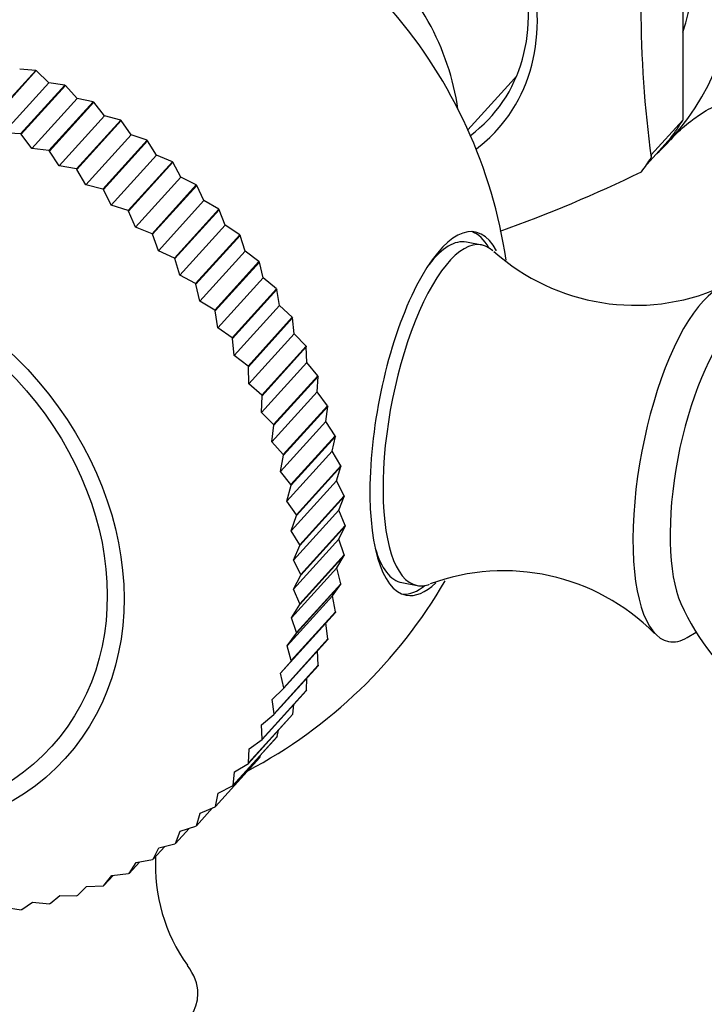
# Model space of a CAD drawing. Units: millimetres. Extents: x 0 to 1384, y 0 to 1576.
# Drawn here: x 647 to 668, y 401 to 431 of the extents above; entities that cross this region are included whole.
import ezdxf
from ezdxf import colors
from ezdxf.entities.mleader import LeaderData, LeaderLine
from ezdxf.math import Vec2, Vec3

# ---------------------------------------------------------------- set-up
doc = ezdxf.new("R2010")
doc.units = ezdxf.units.MM
doc.layers.add('DV3_Défaut', color=7, linetype='Continuous')
doc.layers.add('Défaut', color=7, linetype='Continuous')

# ---------------------------------------------------------------- blocks, each defined once
blk = doc.blocks.new('_DOT')
at = {"color": 0}
blk.add_line((0, 0), (-1, 0), dxfattribs=at)
at = {"color": 0, "const_width": 0.333}
blk.add_lwpolyline([(-0.1665, 0, 1), (0.1665, 0, 1)], format="xyb", close=True, dxfattribs=at)
blk = doc.blocks.new('SE2')
at = {"layer": 'DV3_Défaut', "color": 7, "linetype": 'Continuous'}
for p, q in [((667.241, 436.874), (667.241, 427.927)), ((646.297, 427.954), (647.637, 429.433)), ((646.317, 427.945), (647.657, 429.424)), ((647.637, 429.433), (647.153, 429.468)), ((647.637, 429.433), (647.657, 429.424)), ((648.033, 429.053), (647.657, 429.424)), ((646.659, 427.538), (648.033, 429.053)), ((648.52, 428.985), (648.033, 429.053)), ((660.73, 427.629), (662.146, 429.191)), ((647.179, 427.506), (648.52, 428.985)), ((647.199, 427.495), (648.539, 428.974)), ((648.52, 428.985), (648.539, 428.974)), ((648.892, 428.583), (648.539, 428.974)), ((647.518, 427.067), (648.892, 428.583)), ((648.039, 427.001), (649.38, 428.48)), ((648.058, 426.989), (649.398, 428.469)), ((649.38, 428.48), (648.892, 428.583)), ((649.38, 428.48), (649.398, 428.469)), ((649.726, 428.059), (649.398, 428.469)), ((648.353, 426.543), (649.726, 428.059)), ((648.871, 426.444), (650.212, 427.923)), ((648.889, 426.431), (650.23, 427.91)), ((650.212, 427.923), (649.726, 428.059)), ((650.212, 427.923), (650.23, 427.91)), ((650.531, 427.484), (650.23, 427.91)), ((667.241, 427.927), (666.284, 426.87)), ((647.179, 427.506), (646.659, 427.538)), ((647.179, 427.506), (647.199, 427.495)), ((647.518, 427.067), (647.199, 427.495)), ((649.157, 425.968), (650.531, 427.484)), ((649.671, 425.837), (651.012, 427.316)), ((649.689, 425.823), (651.029, 427.302)), ((651.012, 427.316), (650.531, 427.484)), ((651.012, 427.316), (651.029, 427.302)), ((651.302, 426.861), (651.029, 427.302)), ((666.879, 427.39), (666.156, 426.593)), ((648.039, 427.001), (647.518, 427.067)), ((648.039, 427.001), (648.058, 426.989)), ((648.353, 426.543), (648.058, 426.989)), ((649.929, 425.346), (651.302, 426.861)), ((650.436, 425.182), (651.777, 426.662)), ((650.453, 425.167), (651.793, 426.647)), ((651.777, 426.662), (651.302, 426.861)), ((651.777, 426.662), (651.793, 426.647)), ((652.036, 426.194), (651.793, 426.647)), ((666.284, 426.87), (666.284, 426.79)), ((648.871, 426.444), (648.353, 426.543)), ((648.871, 426.444), (648.889, 426.431)), ((649.157, 425.968), (648.889, 426.431)), ((650.663, 424.678), (652.036, 426.194)), ((652.501, 425.964), (652.036, 426.194)), ((649.671, 425.837), (649.157, 425.968)), ((649.671, 425.837), (649.689, 425.823)), ((649.929, 425.346), (649.689, 425.823)), ((651.161, 424.484), (652.501, 425.964)), ((651.176, 424.468), (652.517, 425.948)), ((652.501, 425.964), (652.517, 425.948)), ((652.73, 425.485), (652.517, 425.948)), ((651.356, 423.969), (652.73, 425.485)), ((653.183, 425.225), (652.73, 425.485)), ((650.436, 425.182), (649.929, 425.346)), ((650.436, 425.182), (650.453, 425.167)), ((650.663, 424.678), (650.453, 425.167)), ((651.842, 423.746), (653.183, 425.225)), ((651.857, 423.73), (653.198, 425.209)), ((653.183, 425.225), (653.198, 425.209)), ((653.378, 424.738), (653.198, 425.209)), ((651.161, 424.484), (650.663, 424.678)), ((652.005, 423.223), (653.378, 424.738)), ((653.818, 424.451), (653.378, 424.738)), ((651.161, 424.484), (651.176, 424.468)), ((651.356, 423.969), (651.176, 424.468)), ((652.477, 422.972), (653.818, 424.451)), ((652.491, 422.954), (653.831, 424.433)), ((653.818, 424.451), (653.831, 424.433)), ((653.979, 423.958), (653.831, 424.433)), ((651.842, 423.746), (651.356, 423.969)), ((652.606, 422.443), (653.979, 423.958)), ((654.402, 423.644), (653.979, 423.958)), ((661.147, 424.14), (660.686, 424.228)), ((651.842, 423.746), (651.857, 423.73)), ((652.005, 423.223), (651.857, 423.73)), ((653.062, 422.165), (654.402, 423.644)), ((654.402, 423.644), (654.415, 423.626)), ((653.074, 422.147), (654.415, 423.626)), ((654.529, 423.148), (654.415, 423.626)), ((652.477, 422.972), (652.005, 423.223)), ((653.155, 421.632), (654.529, 423.148)), ((654.934, 422.809), (654.529, 423.148)), ((652.477, 422.972), (652.491, 422.954)), ((652.606, 422.443), (652.491, 422.954)), ((653.593, 421.33), (654.934, 422.809)), ((653.604, 421.311), (654.945, 422.79)), ((654.934, 422.809), (654.945, 422.79)), ((655.025, 422.312), (654.945, 422.79)), ((653.062, 422.165), (652.606, 422.443)), ((653.062, 422.165), (653.074, 422.147)), ((653.155, 421.632), (653.074, 422.147)), ((653.652, 420.796), (655.025, 422.312)), ((655.409, 421.95), (655.025, 422.312)), ((654.069, 420.471), (655.409, 421.95)), ((654.079, 420.451), (655.419, 421.93)), ((655.409, 421.95), (655.419, 421.93)), ((655.465, 421.454), (655.419, 421.93)), ((653.593, 421.33), (653.155, 421.632)), ((653.593, 421.33), (653.604, 421.311)), ((653.652, 420.796), (653.604, 421.311)), ((654.091, 419.939), (655.465, 421.454)), ((655.827, 421.071), (655.465, 421.454)), ((654.486, 419.592), (655.827, 421.071)), ((654.495, 419.572), (655.835, 421.051)), ((655.827, 421.071), (655.835, 421.051)), ((655.846, 420.58), (655.835, 421.051)), ((654.069, 420.471), (653.652, 420.796)), ((654.069, 420.471), (654.079, 420.451)), ((654.091, 419.939), (654.079, 420.451)), ((654.473, 419.064), (655.846, 420.58)), ((656.184, 420.177), (655.846, 420.58)), ((654.843, 418.698), (656.184, 420.177)), ((654.851, 418.678), (656.191, 420.157)), ((656.167, 419.692), (656.191, 420.157)), ((656.184, 420.177), (656.191, 420.157)), ((654.486, 419.592), (654.091, 419.939)), ((654.473, 419.064), (654.495, 419.572)), ((654.486, 419.592), (654.495, 419.572)), ((654.794, 418.177), (656.167, 419.692)), ((656.479, 419.272), (656.167, 419.692)), ((655.138, 417.793), (656.479, 419.272)), ((655.144, 417.773), (656.485, 419.252)), ((656.426, 418.797), (656.485, 419.252)), ((656.479, 419.272), (656.485, 419.252)), ((654.843, 418.698), (654.473, 419.064)), ((654.794, 418.177), (654.851, 418.678)), ((654.843, 418.698), (654.851, 418.678)), ((655.053, 417.281), (656.426, 418.797)), ((656.71, 418.361), (656.426, 418.797)), ((655.37, 416.882), (656.71, 418.361)), ((655.374, 416.862), (656.715, 418.341)), ((656.622, 417.898), (656.715, 418.341)), ((656.71, 418.361), (656.715, 418.341)), ((655.138, 417.793), (654.794, 418.177)), ((655.053, 417.281), (655.144, 417.773)), ((655.138, 417.793), (655.144, 417.773)), ((655.248, 416.382), (656.622, 417.898)), ((656.877, 417.449), (656.622, 417.898)), ((655.536, 415.97), (656.877, 417.449)), ((655.539, 415.95), (656.88, 417.429)), ((656.753, 417), (656.88, 417.429)), ((656.877, 417.449), (656.88, 417.429)), ((655.37, 416.882), (655.053, 417.281)), ((655.248, 416.382), (655.374, 416.862)), ((655.37, 416.882), (655.374, 416.862)), ((655.38, 415.484), (656.753, 417)), ((656.978, 416.54), (656.753, 417)), ((655.637, 415.061), (656.978, 416.54)), ((655.639, 415.041), (656.979, 416.52)), ((656.819, 416.107), (656.979, 416.52)), ((656.978, 416.54), (656.979, 416.52)), ((655.536, 415.97), (655.248, 416.382)), ((655.38, 415.484), (655.539, 415.95)), ((655.446, 414.592), (656.819, 416.107)), ((655.536, 415.97), (655.539, 415.95)), ((657.012, 415.639), (656.819, 416.107)), ((655.672, 414.16), (657.012, 415.639)), ((655.672, 414.14), (657.012, 415.619)), ((656.82, 415.225), (657.012, 415.619)), ((657.012, 415.639), (657.012, 415.619)), ((655.637, 415.061), (655.38, 415.484)), ((655.446, 413.709), (656.82, 415.225)), ((655.446, 414.592), (655.639, 415.041)), ((655.637, 415.061), (655.639, 415.041)), ((656.981, 414.751), (656.82, 415.225)), ((655.639, 413.252), (656.979, 414.731)), ((655.64, 413.272), (656.981, 414.751)), ((656.755, 414.357), (656.979, 414.731)), ((656.981, 414.751), (656.979, 414.731)), ((655.672, 414.16), (655.446, 414.592)), ((655.382, 412.841), (656.755, 414.357)), ((655.446, 413.709), (655.672, 414.14)), ((655.672, 414.16), (655.672, 414.14)), ((656.883, 413.879), (656.755, 414.357)), ((655.539, 412.381), (656.88, 413.86)), ((655.542, 412.4), (656.883, 413.879)), ((656.625, 413.508), (656.88, 413.86)), ((656.883, 413.879), (656.88, 413.86)), ((658.729, 413.913), (659.191, 413.825)), ((655.252, 411.992), (656.625, 413.508)), ((655.64, 413.272), (655.446, 413.709)), ((656.719, 413.029), (656.625, 413.508)), ((655.382, 412.841), (655.639, 413.252)), ((655.64, 413.272), (655.639, 413.252)), ((655.374, 411.532), (656.715, 413.011)), ((655.379, 411.55), (656.719, 413.029)), ((656.431, 412.682), (656.715, 413.011)), ((656.719, 413.029), (656.715, 413.011)), ((655.058, 411.167), (656.431, 412.682)), ((655.542, 412.4), (655.382, 412.841)), ((656.491, 412.205), (656.431, 412.682)), ((655.252, 411.992), (655.539, 412.381)), ((655.542, 412.4), (655.539, 412.381)), ((667.375, 412.248), (667.648, 412.407)), ((655.144, 410.708), (656.485, 412.187)), ((655.15, 410.726), (656.491, 412.205)), ((656.491, 412.205), (656.485, 412.187)), ((655.379, 411.55), (655.252, 411.992)), ((656.198, 411.411), (656.176, 411.846)), ((654.858, 409.932), (656.198, 411.411)), ((655.058, 411.167), (655.374, 411.532)), ((655.379, 411.55), (655.374, 411.532)), ((656.198, 411.411), (656.191, 411.394)), ((654.851, 409.915), (656.191, 411.394)), ((655.15, 410.726), (655.058, 411.167)), ((655.844, 410.651), (655.852, 411.019)), ((654.495, 409.155), (655.835, 410.634)), ((654.503, 409.172), (655.844, 410.651)), ((654.8, 410.369), (655.144, 410.708)), ((655.15, 410.726), (655.144, 410.708)), ((655.844, 410.651), (655.835, 410.634)), ((654.858, 409.932), (654.8, 410.369)), ((655.429, 409.929), (655.457, 410.217)), ((654.079, 408.434), (655.419, 409.913)), ((654.089, 408.449), (655.429, 409.929)), ((654.481, 409.603), (654.851, 409.915)), ((654.858, 409.932), (654.851, 409.915)), ((655.429, 409.929), (655.419, 409.913)), ((654.503, 409.172), (654.481, 409.603)), ((654.956, 409.248), (654.99, 409.439)), ((653.604, 407.754), (654.945, 409.233)), ((653.615, 407.769), (654.956, 409.248)), ((654.101, 408.872), (654.495, 409.155)), ((654.503, 409.172), (654.495, 409.155)), ((654.956, 409.248), (654.945, 409.233)), ((654.089, 408.449), (654.101, 408.872)), ((653.086, 407.133), (654.427, 408.612)), ((653.662, 408.181), (654.079, 408.434)), ((654.089, 408.449), (654.079, 408.434)), ((654.427, 408.612), (654.445, 408.682)), ((653.615, 407.769), (653.662, 408.181)), ((653.086, 407.133), (653.167, 407.532)), ((653.167, 407.532), (653.604, 407.754)), ((653.615, 407.769), (653.604, 407.754)), ((652.504, 406.546), (652.994, 407.086)), ((652.504, 406.546), (652.618, 406.929)), ((652.618, 406.929), (653.074, 407.119)), ((653.086, 407.133), (653.074, 407.119)), ((651.872, 406.01), (652.283, 406.464)), ((651.872, 406.01), (652.019, 406.376)), ((652.019, 406.376), (652.491, 406.533)), ((652.504, 406.546), (652.491, 406.533)), ((651.192, 405.528), (651.547, 405.919)), ((651.192, 405.528), (651.371, 405.874)), ((651.371, 405.874), (651.857, 405.998)), ((651.872, 406.01), (651.857, 405.998)), ((650.469, 405.102), (650.78, 405.446)), ((650.679, 405.427), (651.176, 405.518)), ((651.192, 405.528), (651.176, 405.518)), ((650.469, 405.102), (650.679, 405.427)), ((649.706, 404.735), (649.983, 405.041)), ((649.706, 404.735), (649.946, 405.037)), ((649.946, 405.037), (650.453, 405.093)), ((650.469, 405.102), (650.453, 405.093)), ((648.907, 404.429), (649.175, 404.706)), ((649.175, 404.706), (649.689, 404.728)), ((649.706, 404.735), (649.689, 404.728)), ((648.077, 404.185), (648.371, 404.435)), ((648.371, 404.435), (648.889, 404.423)), ((648.907, 404.429), (648.889, 404.423)), ((646.679, 404.079), (647.199, 404)), ((647.218, 404.004), (647.199, 404)), ((647.218, 404.004), (647.537, 404.226)), ((647.537, 404.226), (648.058, 404.18)), ((648.077, 404.185), (648.058, 404.18))]:
    blk.add_line(p, q, dxfattribs=at)
for centre, radius, start, end in [((699.441, 431.344), 33.469, 172.1806, 187.8194), ((647.052, 421.471), 15, 8.4768, 40.6395), ((647.034, 465.46), 43.454, 289.7371, 295.8676), ((665.801, 428.745), 6.431, 228.2219, 293.5431), ((661.818, 407.836), 6.435, 44.8505, 110.327), ((647.052, 421.471), 15, 297.8652, 329.9737), ((674.025, 416.354), 7.5, 204.2111, 259.2585), ((656.479, 405.348), 5.217, 176.9406, 215.5283)]:
    blk.add_arc(centre, radius, start, end, dxfattribs=at)
for centre, major_axis, ratio, start_param, end_param in [((658.926, 434.572), (7.965, -7.219), 0.821394, 0, 2.788556), ((656.685, 432.1), (4.932, -4.47), 0.821394, 0, 3.23449), ((656.792, 432.218), (-4.631, 4.197), 0.821394, 2.979048, 6.283185), ((653.563, 428.656), (5.557, -5.037), 0.821394, 0.776524, 2.365068), ((658.926, 434.572), (6.965, -6.313), 0.821394, 0.348052, 0.931809), ((657.7, 433.22), (4.446, -4.029), 0.821394, 0, 0.017904), ((658.466, 434.065), (7.965, -7.219), 0.821394, 0.079775, 0.152888), ((656.685, 432.1), (4.932, -4.47), 0.821394, 6.12502, 6.283185), ((658.926, 434.572), (7.965, -7.219), 0.821394, 6.20341, 6.283185), ((657.508, 433.009), (7.997, -7.247), 0.821394, 0.08712, 0.145543), ((659.906, 419.033), (-1.044, -5.502), 0.340585, 2.740599, 6.283185), ((659.707, 419.07), (1.044, 5.502), 0.340585, 5.905112, 6.230054), ((660.169, 418.983), (-0.978, -5.158), 0.340585, 2.934802, 6.283185), ((659.707, 419.07), (0.978, 5.158), 0.340585, 0, 0.584824), ((667.836, 417.528), (-1.025, -5.404), 0.340585, 2.854128, 6.283185), ((668.686, 417.367), (-0.891, -4.696), 0.340585, 3.594999, 5.829778), ((659.707, 419.07), (0.978, 5.158), 0.340585, 2.556768, 3.141593), ((659.707, 419.07), (1.044, 5.502), 0.340585, 3.194724, 3.519666), ((659.906, 419.033), (-1.044, -5.502), 0.340585, 0, 0.438553), ((660.169, 418.983), (-0.978, -5.158), 0.340585, 0, 0.206109), ((667.836, 417.528), (-1.025, -5.404), 0.340585, 0, 0.287465), ((647.052, 401.464), (5.5, 0), 0.457508, 2.748527, 6.283185), ((647.052, 401.464), (5.5, 0), 0.457508, 0, 0.342169)]:
    blk.add_ellipse(centre, major_axis=major_axis, ratio=ratio, start_param=start_param, end_param=end_param, dxfattribs=at)
for major_axis in [(7.224, -6.548), (6.817, -6.178)]:
    blk.add_ellipse((641.307, 415.132), major_axis=major_axis, ratio=0.821394, dxfattribs=at)
blk.add_open_spline([(666.876, 427.324), (666.918, 427.374), (667.089, 427.579), (667.461, 427.892), (667.865, 428.172), (668.161, 428.33), (668.341, 428.405), (668.388, 428.419), (668.39, 428.419), (668.39, 428.419)], degree=3, knots=[0, 0, 0, 0, 0.063401, 0.308365, 0.51189, 0.68947, 0.847996, 0.991911, 1, 1, 1, 1], dxfattribs=at)

msp = doc.modelspace()

# ---------------------------------------------------------------- block references
at = {"layer": 'Défaut'}
msp.add_blockref('SE2', (0, 0), dxfattribs=at)

# ---------------------------------------------------------------- leaders
at = {"layer": 'Défaut', "color": 7, "linetype": 'Continuous'}
ml = msp.add_multileader_mtext('Standard', dxfattribs=at)
ml.set_content('{\\pxsm0.9;\\fSolid Edge ISO|b1||i0||c0|p34;\\W1.;31/08/2016\\P}', color=256)
ml.set_leader_properties()
ml.set_arrow_properties(name='DOT')
ml.build(insert=Vec2(0, 0))
ml.multileader.update_dxf_attribs({"leader_type": 0, "dogleg_length": 0, "arrow_head_size": 12})
ctx = ml.context
ctx.base_point, ctx.char_height, ctx.arrow_head_size, ctx.landing_gap_size = Vec3(1296.156, 1540.338), 12, 12, 4.2
notes = []
notes.append((ctx, [(0, (0, 0, 0), (0, 0), (1, 0), 1, [])]))
ctx.mtext.insert = Vec3(1298.156, 1546.458)
for ctx, leaders in notes:
    for number, flags, end, landing, length, lines in leaders:
        leader = LeaderData()
        leader.index, (leader.has_last_leader_line, leader.has_dogleg_vector, leader.attachment_direction) = number, flags
        leader.last_leader_point, leader.dogleg_vector, leader.dogleg_length = Vec3(end), Vec3(landing), length
        for number, points, colour, breaks in lines:
            line = LeaderLine()
            line.index, line.vertices, line.color, line.breaks = number, Vec3.list(points), colors.encode_raw_color(colour), breaks
            leader.lines.append(line)
        ctx.leaders.append(leader)

doc.saveas('drawing.dxf')
